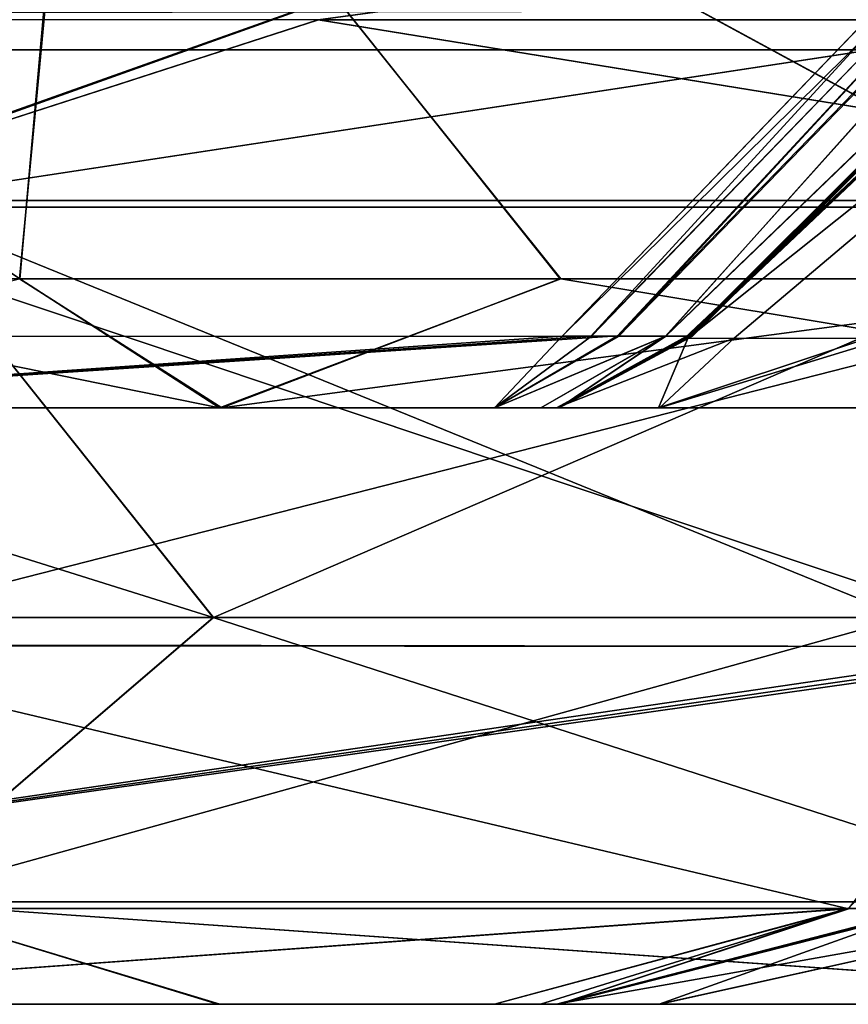
# Model space of a CAD drawing. Units: inches. Extents: x -9 to 51, y -6.5 to 25.7.
# Drawn here: x -5.2 to -5.1, y -6.5 to -6.3 of the extents above; entities that cross this region are included whole.
import ezdxf

# ---------------------------------------------------------------- set-up
doc = ezdxf.new("R2010")
doc.units = ezdxf.units.IN
doc.header["$LTSCALE"] = 52.148148
doc.header["$MEASUREMENT"] = 0
for name, color, linetype in [('141', 7, 'CONTINUOUS'), ('143', 7, 'CONTINUOUS'), ('147', 7, 'CONTINUOUS'), ('422', 7, 'CONTINUOUS'), ('439', 7, 'CONTINUOUS'), ('440', 7, 'CONTINUOUS'), ('451', 7, 'CONTINUOUS'), ('455', 7, 'CONTINUOUS'), ('456', 7, 'CONTINUOUS'), ('457', 7, 'CONTINUOUS'), ('458', 7, 'CONTINUOUS'), ('459', 7, 'CONTINUOUS'), ('460', 7, 'CONTINUOUS'), ('461', 7, 'CONTINUOUS'), ('462', 7, 'CONTINUOUS'), ('463', 7, 'CONTINUOUS'), ('464', 7, 'CONTINUOUS'), ('465', 7, 'CONTINUOUS'), ('466', 7, 'CONTINUOUS'), ('467', 7, 'CONTINUOUS'), ('492', 7, 'CONTINUOUS'), ('493', 7, 'CONTINUOUS'), ('494', 7, 'CONTINUOUS'), ('495', 7, 'CONTINUOUS'), ('496', 7, 'CONTINUOUS'), ('497', 7, 'CONTINUOUS'), ('545', 7, 'CONTINUOUS'), ('546', 7, 'CONTINUOUS'), ('547', 7, 'CONTINUOUS'), ('548', 7, 'CONTINUOUS'), ('553', 7, 'CONTINUOUS'), ('554', 7, 'CONTINUOUS'), ('555', 7, 'CONTINUOUS'), ('556', 7, 'CONTINUOUS'), ('733', 7, 'CONTINUOUS'), ('774', 7, 'CONTINUOUS'), ('777', 7, 'CONTINUOUS'), ('778', 7, 'CONTINUOUS'), ('789', 7, 'CONTINUOUS'), ('790', 7, 'CONTINUOUS'), ('807', 7, 'CONTINUOUS'), ('814', 7, 'CONTINUOUS'), ('816', 7, 'CONTINUOUS'), ('817', 7, 'CONTINUOUS'), ('820', 7, 'CONTINUOUS'), ('824', 7, 'CONTINUOUS'), ('825', 7, 'CONTINUOUS'), ('832', 7, 'CONTINUOUS')]:
    doc.layers.add(name, color=color, linetype=linetype)

msp = doc.modelspace()

# ---------------------------------------------------------------- linework, layer by layer
at = {"layer": '141', "linetype": 'Continuous'}
for points in [[(-7.67768, -6.29388, 9.2183), (-4.67807, -6.25499, 9.39288), (-9, -6.29388, 9.2565), (-7.67768, -6.29388, 9.2183)], [(-9, -6.29388, 9.2565), (-4.67807, -6.25499, 9.39288), (-9, -6.26332, 9.42891), (-9, -6.29388, 9.2565)], [(-6.26607, -6.29388, 9.19972), (-4.67807, -6.25499, 9.39288), (-7.67768, -6.29388, 9.2183), (-6.26607, -6.29388, 9.19972)], [(-4.76548, -6.29388, 9.19971), (-4.67807, -6.25499, 9.39288), (-6.26607, -6.29388, 9.19972), (-4.76548, -6.29388, 9.19971)]]:
    msp.add_3dface(points, dxfattribs=at)
at = {"layer": '143', "linetype": 'Continuous'}
for points in [[(-9, -6.29388, -10.29612), (51, -6.29388, -10.29612), (-4.49941, -6.29388, -8.19929), (-9, -6.29388, -10.29612)], [(-5.31543, -6.29388, -7.86153), (-9, -6.29388, -10.29612), (-5.07702, -6.29388, -8.04455), (-5.31543, -6.29388, -7.86153)], [(-5.07702, -6.29388, -8.04455), (-9, -6.29388, -10.29612), (-4.79891, -6.29388, -8.15988), (-5.07702, -6.29388, -8.04455)], [(-4.79891, -6.29388, -8.15988), (-9, -6.29388, -10.29612), (-4.49941, -6.29388, -8.19929), (-4.79891, -6.29388, -8.15988)], [(-4.76548, -6.29388, 9.19971), (-6.26607, -6.29388, 9.19972), (-4.79901, -6.29388, 7.56761), (-4.76548, -6.29388, 9.19971)], [(-4.79901, -6.29388, 7.56761), (-6.26607, -6.29388, 9.19972), (-5.07707, -6.29388, 7.45228), (-4.79901, -6.29388, 7.56761)], [(-5.07707, -6.29388, 7.45228), (-6.26607, -6.29388, 9.19972), (-5.31543, -6.29388, 7.26928), (-5.07707, -6.29388, 7.45228)]]:
    msp.add_3dface(points, dxfattribs=at)
at = {"layer": '147', "linetype": 'Continuous'}
for points in [[(51, -6.29388, -10.29612), (-9, -6.29388, -10.29612), (51, -6.19388, -10.29612), (51, -6.29388, -10.29612)], [(51, -6.19388, -10.29612), (-9, -6.29388, -10.29612), (-9, -6.19388, -10.29612), (51, -6.19388, -10.29612)]]:
    msp.add_3dface(points, dxfattribs=at)
at = {"layer": '422', "linetype": 'Continuous'}
for points in [[(-5.21066, -6.23029, -7.75666), (-5.37038, -6.23029, -7.54844), (-5.21977, -6.33227, -7.56914), (-5.21066, -6.23029, -7.75666)], [(-5.21977, -6.33227, -7.56914), (-5.37038, -6.23029, -7.54844), (-5.29272, -6.33226, -7.45011), (-5.21977, -6.33227, -7.56914)], [(-5.12909, -6.33227, -7.67529), (-5.21066, -6.23029, -7.75666), (-5.21977, -6.33227, -7.56914), (-5.12909, -6.33227, -7.67529)], [(-5.00245, -6.23029, -7.91643), (-5.21066, -6.23029, -7.75666), (-5.02293, -6.33227, -7.76595), (-5.00245, -6.23029, -7.91643)], [(-5.02293, -6.33227, -7.76595), (-5.21066, -6.23029, -7.75666), (-5.12909, -6.33227, -7.67529), (-5.02293, -6.33227, -7.76595)]]:
    msp.add_3dface(points, dxfattribs=at)
at = {"layer": '439', "linetype": 'Continuous'}
for points in [[(-5.30656, -6.35388, 6.71752), (-5.21985, -6.33227, 6.97678), (-5.18589, -6.35388, 6.95348), (-5.30656, -6.35388, 6.71752)], [(-5.21985, -6.33227, 6.97678), (-5.12919, -6.33227, 7.08295), (-5.18589, -6.35388, 6.95348), (-5.21985, -6.33227, 6.97678)], [(-5.12919, -6.33227, 7.08295), (-5.02304, -6.33227, 7.17363), (-5.18589, -6.35388, 6.95348), (-5.12919, -6.33227, 7.08295)], [(-5.18589, -6.35388, 6.95348), (-5.02304, -6.33227, 7.17363), (-4.99862, -6.35388, 7.14048), (-5.18589, -6.35388, 6.95348)]]:
    msp.add_3dface(points, dxfattribs=at)
at = {"layer": '440', "linetype": 'Continuous'}
for points in [[(-5.21023, -6.23057, 7.16409), (-5.21985, -6.33227, 6.97678), (-5.36988, -6.23057, 6.95599), (-5.21023, -6.23057, 7.16409)], [(-5.12919, -6.33227, 7.08295), (-5.21985, -6.33227, 6.97678), (-5.21023, -6.23057, 7.16409), (-5.12919, -6.33227, 7.08295)], [(-5.02304, -6.33227, 7.17363), (-5.12919, -6.33227, 7.08295), (-5.21023, -6.23057, 7.16409), (-5.02304, -6.33227, 7.17363)], [(-5.00214, -6.23057, 7.32375), (-5.02304, -6.33227, 7.17363), (-5.21023, -6.23057, 7.16409), (-5.00214, -6.23057, 7.32375)]]:
    msp.add_3dface(points, dxfattribs=at)
at = {"layer": '451', "linetype": 'Continuous'}
for points in [[(-5.1863, -6.35388, -7.54516), (-5.29272, -6.33226, -7.45011), (-5.30679, -6.35388, -7.30907), (-5.1863, -6.35388, -7.54516)], [(-5.21977, -6.33227, -7.56914), (-5.29272, -6.33226, -7.45011), (-5.1863, -6.35388, -7.54516), (-5.21977, -6.33227, -7.56914)], [(-5.12909, -6.33227, -7.67529), (-5.21977, -6.33227, -7.56914), (-5.1863, -6.35388, -7.54516), (-5.12909, -6.33227, -7.67529)], [(-4.99919, -6.35388, -7.73231), (-5.12909, -6.33227, -7.67529), (-5.1863, -6.35388, -7.54516), (-4.99919, -6.35388, -7.73231)], [(-5.02293, -6.33227, -7.76595), (-5.12909, -6.33227, -7.67529), (-4.99919, -6.35388, -7.73231), (-5.02293, -6.33227, -7.76595)]]:
    msp.add_3dface(points, dxfattribs=at)
at = {"layer": '455', "linetype": 'Continuous'}
for points in [[(-5.1863, -6.35388, -7.54516), (-5.30679, -6.35388, -7.30907), (-5.30215, -6.35388, -3.90141), (-5.1863, -6.35388, -7.54516)], [(-5.30656, -6.35388, 6.71752), (-5.18589, -6.35388, 6.95348), (-5.30214, -6.35388, 3.30923), (-5.30656, -6.35388, 6.71752)], [(-5.14023, -6.35388, -4.4891), (-5.1863, -6.35388, -7.54516), (-5.30215, -6.35388, -3.90141), (-5.14023, -6.35388, -4.4891)], [(-5.30214, -6.35388, 3.30923), (-5.18589, -6.35388, 6.95348), (-5.14023, -6.35388, 3.89686), (-5.30214, -6.35388, 3.30923)], [(-4.99919, -6.35388, -7.73231), (-5.1863, -6.35388, -7.54516), (-5.01867, -6.35388, -7.39867), (-4.99919, -6.35388, -7.73231)], [(-5.01867, -6.35388, -7.39867), (-5.1863, -6.35388, -7.54516), (-5.07546, -6.35388, -7.29063), (-5.01867, -6.35388, -7.39867)], [(-5.07546, -6.35388, -7.29063), (-5.1863, -6.35388, -7.54516), (-5.11254, -6.35388, -7.16817), (-5.07546, -6.35388, -7.29063)], [(-5.11254, -6.35388, -7.16817), (-5.1863, -6.35388, -7.54516), (-5.1298, -6.35388, -7.03141), (-5.11254, -6.35388, -7.16817)], [(-5.1298, -6.35388, -7.03141), (-5.1863, -6.35388, -7.54516), (-5.12974, -6.35388, -6.67922), (-5.1298, -6.35388, -7.03141)], [(-5.12974, -6.35388, -6.67922), (-5.1863, -6.35388, -7.54516), (-5.12967, -6.35388, -6.32703), (-5.12974, -6.35388, -6.67922)], [(-5.12967, -6.35388, -6.32703), (-5.1863, -6.35388, -7.54516), (-5.12961, -6.35388, -5.97485), (-5.12967, -6.35388, -6.32703)], [(-5.12961, -6.35388, -5.97485), (-5.1863, -6.35388, -7.54516), (-5.12955, -6.35388, -5.62266), (-5.12961, -6.35388, -5.97485)], [(-5.12955, -6.35388, -5.62266), (-5.1863, -6.35388, -7.54516), (-5.12948, -6.35388, -5.27048), (-5.12955, -6.35388, -5.62266)], [(-5.12948, -6.35388, -5.27048), (-5.1863, -6.35388, -7.54516), (-5.12942, -6.35388, -4.91829), (-5.12948, -6.35388, -5.27048)], [(-5.12942, -6.35388, -4.91829), (-5.1863, -6.35388, -7.54516), (-5.12936, -6.35388, -4.5661), (-5.12942, -6.35388, -4.91829)], [(-5.12936, -6.35388, -4.5661), (-5.1863, -6.35388, -7.54516), (-5.13245, -6.35388, -4.52728), (-5.12936, -6.35388, -4.5661)], [(-5.13245, -6.35388, -4.52728), (-5.1863, -6.35388, -7.54516), (-5.14023, -6.35388, -4.4891), (-5.13245, -6.35388, -4.52728)], [(-5.18589, -6.35388, 6.95348), (-4.99862, -6.35388, 7.14048), (-5.11271, -6.35388, 6.57542), (-5.18589, -6.35388, 6.95348)], [(-5.12978, -6.35388, 6.43922), (-5.18589, -6.35388, 6.95348), (-5.11271, -6.35388, 6.57542), (-5.12978, -6.35388, 6.43922)], [(-5.18589, -6.35388, 6.95348), (-5.12978, -6.35388, 6.43922), (-5.14023, -6.35388, 3.89686), (-5.18589, -6.35388, 6.95348)], [(-5.14023, -6.35388, 3.89686), (-5.12978, -6.35388, 6.43922), (-5.13245, -6.35388, 3.93504), (-5.14023, -6.35388, 3.89686)], [(-5.12942, -6.35388, 4.32606), (-5.12936, -6.35388, 3.97386), (-5.13245, -6.35388, 3.93504), (-5.12942, -6.35388, 4.32606)], [(-5.12948, -6.35388, 4.67825), (-5.12942, -6.35388, 4.32606), (-5.13245, -6.35388, 3.93504), (-5.12948, -6.35388, 4.67825)], [(-5.12954, -6.35388, 5.03044), (-5.12948, -6.35388, 4.67825), (-5.13245, -6.35388, 3.93504), (-5.12954, -6.35388, 5.03044)], [(-5.1296, -6.35388, 5.38264), (-5.12954, -6.35388, 5.03044), (-5.13245, -6.35388, 3.93504), (-5.1296, -6.35388, 5.38264)], [(-5.12966, -6.35388, 5.73483), (-5.1296, -6.35388, 5.38264), (-5.13245, -6.35388, 3.93504), (-5.12966, -6.35388, 5.73483)], [(-5.12972, -6.35388, 6.08703), (-5.12966, -6.35388, 5.73483), (-5.13245, -6.35388, 3.93504), (-5.12972, -6.35388, 6.08703)], [(-5.12978, -6.35388, 6.43922), (-5.12972, -6.35388, 6.08703), (-5.13245, -6.35388, 3.93504), (-5.12978, -6.35388, 6.43922)], [(-5.11271, -6.35388, 6.57542), (-4.99862, -6.35388, 7.14048), (-5.07587, -6.35388, 6.69754), (-5.11271, -6.35388, 6.57542)]]:
    msp.add_3dface(points, dxfattribs=at)
at = {"layer": '456', "linetype": 'Continuous'}
for points in [[(-5.12972, -6.35388, 6.08703), (-5.12978, -6.35388, 6.43922), (-5.10784, -6.34216, 6.33534), (-5.12972, -6.35388, 6.08703)], [(-5.10784, -6.34216, 6.33534), (-5.12978, -6.35388, 6.43922), (-5.10832, -6.3422, 6.38992), (-5.10784, -6.34216, 6.33534)], [(-5.10777, -6.34223, 6.44363), (-5.10832, -6.3422, 6.38992), (-5.12978, -6.35388, 6.43922), (-5.10777, -6.34223, 6.44363)], [(-5.12966, -6.35388, 5.73483), (-5.12972, -6.35388, 6.08703), (-5.10682, -6.34132, 5.77604), (-5.12966, -6.35388, 5.73483)], [(-5.10682, -6.34132, 5.77604), (-5.12972, -6.35388, 6.08703), (-5.10705, -6.34136, 6.05742), (-5.10682, -6.34132, 5.77604)], [(-5.10705, -6.34136, 6.05742), (-5.12972, -6.35388, 6.08703), (-5.10784, -6.34216, 6.33534), (-5.10705, -6.34136, 6.05742)], [(-5.10704, -6.34163, 5.4947), (-5.12966, -6.35388, 5.73483), (-5.10682, -6.34132, 5.77604), (-5.10704, -6.34163, 5.4947)], [(-5.1296, -6.35388, 5.38264), (-5.12966, -6.35388, 5.73483), (-5.10704, -6.34163, 5.4947), (-5.1296, -6.35388, 5.38264)], [(-5.10717, -6.34186, 5.21649), (-5.1296, -6.35388, 5.38264), (-5.10704, -6.34163, 5.4947), (-5.10717, -6.34186, 5.21649)], [(-5.12954, -6.35388, 5.03044), (-5.1296, -6.35388, 5.38264), (-5.10717, -6.34186, 5.21649), (-5.12954, -6.35388, 5.03044)], [(-5.12948, -6.35388, 4.67825), (-5.12954, -6.35388, 5.03044), (-5.10718, -6.34183, 4.8894), (-5.12948, -6.35388, 4.67825)], [(-5.10718, -6.34183, 4.8894), (-5.12954, -6.35388, 5.03044), (-5.10717, -6.34186, 5.21649), (-5.10718, -6.34183, 4.8894)], [(-5.12942, -6.35388, 4.32606), (-5.12948, -6.35388, 4.67825), (-5.10714, -6.34182, 4.58214), (-5.12942, -6.35388, 4.32606)], [(-5.10714, -6.34182, 4.58214), (-5.12948, -6.35388, 4.67825), (-5.10718, -6.34183, 4.8894), (-5.10714, -6.34182, 4.58214)], [(-5.10702, -6.34183, 4.2901), (-5.12942, -6.35388, 4.32606), (-5.10714, -6.34182, 4.58214), (-5.10702, -6.34183, 4.2901)], [(-5.107, -6.34185, 4.00852), (-5.12942, -6.35388, 4.32606), (-5.10702, -6.34183, 4.2901), (-5.107, -6.34185, 4.00852)], [(-5.12936, -6.35388, 3.97386), (-5.12942, -6.35388, 4.32606), (-5.10768, -6.34184, 3.9731), (-5.12936, -6.35388, 3.97386)], [(-5.10768, -6.34184, 3.9731), (-5.12942, -6.35388, 4.32606), (-5.10727, -6.34188, 3.98818), (-5.10768, -6.34184, 3.9731)], [(-5.10727, -6.34188, 3.98818), (-5.12942, -6.35388, 4.32606), (-5.107, -6.34185, 4.00852), (-5.10727, -6.34188, 3.98818)]]:
    msp.add_3dface(points, dxfattribs=at)
at = {"layer": '457', "linetype": 'Continuous'}
for points in [[(-5.00041, -6.23471, 3.96895), (-5.10768, -6.34184, 3.9731), (-4.99996, -6.23472, 3.98707), (-5.00041, -6.23471, 3.96895)], [(-5.10768, -6.34184, 3.9731), (-5.10727, -6.34188, 3.98818), (-4.99996, -6.23472, 3.98707), (-5.10768, -6.34184, 3.9731)]]:
    msp.add_3dface(points, dxfattribs=at)
at = {"layer": '458', "linetype": 'Continuous'}
for points in [[(-5.11944, -6.34192, 3.89143), (-5.11155, -6.34184, 3.9318), (-5.01542, -6.23484, 3.86526), (-5.11944, -6.34192, 3.89143)], [(-5.10768, -6.34184, 3.9731), (-5.00041, -6.23471, 3.96895), (-5.11155, -6.34184, 3.9318), (-5.10768, -6.34184, 3.9731)], [(-5.11155, -6.34184, 3.9318), (-5.00041, -6.23471, 3.96895), (-5.01542, -6.23484, 3.86526), (-5.11155, -6.34184, 3.9318)]]:
    msp.add_3dface(points, dxfattribs=at)
at = {"layer": '459', "linetype": 'Continuous'}
for points in [[(-5.13245, -6.35388, 3.93504), (-5.11155, -6.34184, 3.9318), (-5.14023, -6.35388, 3.89686), (-5.13245, -6.35388, 3.93504)], [(-5.11155, -6.34184, 3.9318), (-5.11944, -6.34192, 3.89143), (-5.14023, -6.35388, 3.89686), (-5.11155, -6.34184, 3.9318)], [(-5.13245, -6.35388, 3.93504), (-5.12936, -6.35388, 3.97386), (-5.11155, -6.34184, 3.9318), (-5.13245, -6.35388, 3.93504)], [(-5.12936, -6.35388, 3.97386), (-5.10768, -6.34184, 3.9731), (-5.11155, -6.34184, 3.9318), (-5.12936, -6.35388, 3.97386)]]:
    msp.add_3dface(points, dxfattribs=at)
at = {"layer": '460', "linetype": 'Continuous'}
for points in [[(-5.12883, -6.34188, -4.45054), (-5.30215, -6.35388, -3.90141), (-5.32718, -6.34189, -3.7103), (-5.12883, -6.34188, -4.45054)], [(-5.32628, -6.34189, 3.12179), (-5.30214, -6.35388, 3.30923), (-5.12885, -6.34188, 3.85824), (-5.32628, -6.34189, 3.12179)], [(-5.30215, -6.35388, -3.90141), (-5.11959, -6.34183, -4.48373), (-5.14023, -6.35388, -4.4891), (-5.30215, -6.35388, -3.90141)], [(-5.11959, -6.34183, -4.48373), (-5.30215, -6.35388, -3.90141), (-5.12405, -6.34188, -4.46725), (-5.11959, -6.34183, -4.48373)], [(-5.12405, -6.34188, -4.46725), (-5.30215, -6.35388, -3.90141), (-5.12883, -6.34188, -4.45054), (-5.12405, -6.34188, -4.46725)], [(-5.30214, -6.35388, 3.30923), (-5.14023, -6.35388, 3.89686), (-5.12885, -6.34188, 3.85824), (-5.30214, -6.35388, 3.30923)], [(-5.12885, -6.34188, 3.85824), (-5.14023, -6.35388, 3.89686), (-5.12393, -6.34188, 3.87546), (-5.12885, -6.34188, 3.85824)], [(-5.12393, -6.34188, 3.87546), (-5.14023, -6.35388, 3.89686), (-5.11944, -6.34192, 3.89143), (-5.12393, -6.34188, 3.87546)]]:
    msp.add_3dface(points, dxfattribs=at)
at = {"layer": '461', "linetype": 'Continuous'}
for points in [[(-5.11959, -6.34183, -4.48373), (-5.12405, -6.34188, -4.46725), (-5.02029, -6.23471, -4.43974), (-5.11959, -6.34183, -4.48373)], [(-5.0156, -6.2347, -4.457), (-5.11959, -6.34183, -4.48373), (-5.02029, -6.23471, -4.43974), (-5.0156, -6.2347, -4.457)]]:
    msp.add_3dface(points, dxfattribs=at)
at = {"layer": '462', "linetype": 'Continuous'}
for points in [[(-5.11959, -6.34183, -4.48373), (-5.0156, -6.2347, -4.457), (-5.11148, -6.34184, -4.52451), (-5.11959, -6.34183, -4.48373)], [(-5.11148, -6.34184, -4.52451), (-5.0156, -6.2347, -4.457), (-5.00036, -6.23484, -4.56078), (-5.11148, -6.34184, -4.52451)], [(-5.10752, -6.34193, -4.56537), (-5.11148, -6.34184, -4.52451), (-5.00036, -6.23484, -4.56078), (-5.10752, -6.34193, -4.56537)]]:
    msp.add_3dface(points, dxfattribs=at)
at = {"layer": '463', "linetype": 'Continuous'}
for points in [[(-5.14023, -6.35388, -4.4891), (-5.11959, -6.34183, -4.48373), (-5.11148, -6.34184, -4.52451), (-5.14023, -6.35388, -4.4891)], [(-5.13245, -6.35388, -4.52728), (-5.14023, -6.35388, -4.4891), (-5.11148, -6.34184, -4.52451), (-5.13245, -6.35388, -4.52728)], [(-5.13245, -6.35388, -4.52728), (-5.11148, -6.34184, -4.52451), (-5.12936, -6.35388, -4.5661), (-5.13245, -6.35388, -4.52728)], [(-5.11148, -6.34184, -4.52451), (-5.10752, -6.34193, -4.56537), (-5.12936, -6.35388, -4.5661), (-5.11148, -6.34184, -4.52451)]]:
    msp.add_3dface(points, dxfattribs=at)
at = {"layer": '464', "linetype": 'Continuous'}
for points in [[(-5.1298, -6.35388, -7.03141), (-5.12974, -6.35388, -6.67922), (-5.10777, -6.34223, -7.03589), (-5.1298, -6.35388, -7.03141)], [(-5.12974, -6.35388, -6.67922), (-5.12967, -6.35388, -6.32703), (-5.10706, -6.34138, -6.64916), (-5.12974, -6.35388, -6.67922)], [(-5.10784, -6.34216, -6.92765), (-5.12974, -6.35388, -6.67922), (-5.10706, -6.34138, -6.64916), (-5.10784, -6.34216, -6.92765)], [(-5.12974, -6.35388, -6.67922), (-5.10784, -6.34216, -6.92765), (-5.10831, -6.3422, -6.9822), (-5.12974, -6.35388, -6.67922)], [(-5.10777, -6.34223, -7.03589), (-5.12974, -6.35388, -6.67922), (-5.10831, -6.3422, -6.9822), (-5.10777, -6.34223, -7.03589)], [(-5.10706, -6.34138, -6.64916), (-5.12967, -6.35388, -6.32703), (-5.10683, -6.34134, -6.36746), (-5.10706, -6.34138, -6.64916)], [(-5.10683, -6.34134, -6.36746), (-5.12967, -6.35388, -6.32703), (-5.10704, -6.34164, -6.08621), (-5.10683, -6.34134, -6.36746)], [(-5.12967, -6.35388, -6.32703), (-5.12961, -6.35388, -5.97485), (-5.10704, -6.34164, -6.08621), (-5.12967, -6.35388, -6.32703)], [(-5.10704, -6.34164, -6.08621), (-5.12961, -6.35388, -5.97485), (-5.10718, -6.34186, -5.80873), (-5.10704, -6.34164, -6.08621)], [(-5.12961, -6.35388, -5.97485), (-5.12955, -6.35388, -5.62266), (-5.10718, -6.34186, -5.80873), (-5.12961, -6.35388, -5.97485)], [(-5.12955, -6.35388, -5.62266), (-5.12948, -6.35388, -5.27048), (-5.10718, -6.34183, -5.48167), (-5.12955, -6.35388, -5.62266)], [(-5.10718, -6.34186, -5.80873), (-5.12955, -6.35388, -5.62266), (-5.10718, -6.34183, -5.48167), (-5.10718, -6.34186, -5.80873)], [(-5.12948, -6.35388, -5.27048), (-5.12942, -6.35388, -4.91829), (-5.10714, -6.34182, -5.17415), (-5.12948, -6.35388, -5.27048)], [(-5.10718, -6.34183, -5.48167), (-5.12948, -6.35388, -5.27048), (-5.10714, -6.34182, -5.17415), (-5.10718, -6.34183, -5.48167)], [(-5.10714, -6.34182, -5.17415), (-5.12942, -6.35388, -4.91829), (-5.10703, -6.34183, -4.88151), (-5.10714, -6.34182, -5.17415)], [(-5.12942, -6.35388, -4.91829), (-5.12936, -6.35388, -4.5661), (-5.10703, -6.34183, -4.88151), (-5.12942, -6.35388, -4.91829)], [(-5.10703, -6.34183, -4.88151), (-5.12936, -6.35388, -4.5661), (-5.10703, -6.34186, -4.59904), (-5.10703, -6.34183, -4.88151)], [(-5.10703, -6.34186, -4.59904), (-5.12936, -6.35388, -4.5661), (-5.10728, -6.34188, -4.58041), (-5.10703, -6.34186, -4.59904)], [(-5.10728, -6.34188, -4.58041), (-5.12936, -6.35388, -4.5661), (-5.10752, -6.34193, -4.56537), (-5.10728, -6.34188, -4.58041)]]:
    msp.add_3dface(points, dxfattribs=at)
at = {"layer": '465', "linetype": 'Continuous'}
for points in [[(-4.99341, -6.23382, -7.03387), (-5.10784, -6.34216, -6.92765), (-4.99382, -6.23363, -6.93005), (-4.99341, -6.23382, -7.03387)], [(-5.10777, -6.34223, -7.03589), (-5.10784, -6.34216, -6.92765), (-4.99341, -6.23382, -7.03387), (-5.10777, -6.34223, -7.03589)], [(-5.10784, -6.34216, -6.92765), (-5.10777, -6.34223, -7.03589), (-5.10831, -6.3422, -6.9822), (-5.10784, -6.34216, -6.92765)]]:
    msp.add_3dface(points, dxfattribs=at)
at = {"layer": '466', "linetype": 'Continuous'}
for points in [[(-5.10777, -6.34223, -7.03589), (-4.99341, -6.23382, -7.03387), (-4.97158, -6.23366, -7.18818), (-5.10777, -6.34223, -7.03589)], [(-5.10001, -6.34219, -7.13732), (-5.10777, -6.34223, -7.03589), (-4.97158, -6.23366, -7.18818), (-5.10001, -6.34219, -7.13732)], [(-5.0745, -6.34228, -7.24446), (-5.10001, -6.34219, -7.13732), (-4.97158, -6.23366, -7.18818), (-5.0745, -6.34228, -7.24446)]]:
    msp.add_3dface(points, dxfattribs=at)
at = {"layer": '467', "linetype": 'Continuous'}
for points in [[(-5.11254, -6.35388, -7.16817), (-5.1298, -6.35388, -7.03141), (-5.10001, -6.34219, -7.13732), (-5.11254, -6.35388, -7.16817)], [(-5.1298, -6.35388, -7.03141), (-5.10777, -6.34223, -7.03589), (-5.10001, -6.34219, -7.13732), (-5.1298, -6.35388, -7.03141)], [(-5.11254, -6.35388, -7.16817), (-5.10001, -6.34219, -7.13732), (-5.0745, -6.34228, -7.24446), (-5.11254, -6.35388, -7.16817)], [(-5.07546, -6.35388, -7.29063), (-5.11254, -6.35388, -7.16817), (-5.0745, -6.34228, -7.24446), (-5.07546, -6.35388, -7.29063)]]:
    msp.add_3dface(points, dxfattribs=at)
at = {"layer": '492', "linetype": 'Continuous'}
for points in [[(-5.10777, -6.34223, 6.44363), (-5.07763, -6.34217, 6.64256), (-4.97157, -6.23366, 6.59589), (-5.10777, -6.34223, 6.44363)], [(-4.99342, -6.23382, 6.4416), (-5.10777, -6.34223, 6.44363), (-4.97157, -6.23366, 6.59589), (-4.99342, -6.23382, 6.4416)]]:
    msp.add_3dface(points, dxfattribs=at)
at = {"layer": '493', "linetype": 'Continuous'}
for points in [[(-5.12978, -6.35388, 6.43922), (-5.11271, -6.35388, 6.57542), (-5.10777, -6.34223, 6.44363), (-5.12978, -6.35388, 6.43922)], [(-5.11271, -6.35388, 6.57542), (-5.07587, -6.35388, 6.69754), (-5.07763, -6.34217, 6.64256), (-5.11271, -6.35388, 6.57542)], [(-5.10777, -6.34223, 6.44363), (-5.11271, -6.35388, 6.57542), (-5.07763, -6.34217, 6.64256), (-5.10777, -6.34223, 6.44363)]]:
    msp.add_3dface(points, dxfattribs=at)
at = {"layer": '494', "linetype": 'Continuous'}
for points in [[(-5.10784, -6.34216, 6.33534), (-5.10832, -6.3422, 6.38992), (-4.99342, -6.23382, 6.4416), (-5.10784, -6.34216, 6.33534)], [(-5.10832, -6.3422, 6.38992), (-5.10777, -6.34223, 6.44363), (-4.99342, -6.23382, 6.4416), (-5.10832, -6.3422, 6.38992)], [(-5.10784, -6.34216, 6.33534), (-4.99342, -6.23382, 6.4416), (-4.99382, -6.23364, 6.33776), (-5.10784, -6.34216, 6.33534)]]:
    msp.add_3dface(points, dxfattribs=at)
at = {"layer": '495', "linetype": 'Continuous'}
for points in [[(-5.10705, -6.34136, 6.05742), (-5.10784, -6.34216, 6.33534), (-4.99382, -6.23364, 6.33776), (-5.10705, -6.34136, 6.05742)], [(-5.10682, -6.34132, 5.77604), (-5.10705, -6.34136, 6.05742), (-4.99382, -6.23364, 6.33776), (-5.10682, -6.34132, 5.77604)], [(-5.10682, -6.34132, 5.77604), (-4.99382, -6.23364, 6.33776), (-5.00068, -6.23523, 5.20388), (-5.10682, -6.34132, 5.77604)], [(-5.10717, -6.34186, 5.21649), (-5.10704, -6.34163, 5.4947), (-5.00068, -6.23523, 5.20388), (-5.10717, -6.34186, 5.21649)], [(-5.10704, -6.34163, 5.4947), (-5.10682, -6.34132, 5.77604), (-5.00068, -6.23523, 5.20388), (-5.10704, -6.34163, 5.4947)]]:
    msp.add_3dface(points, dxfattribs=at)
at = {"layer": '496', "linetype": 'Continuous'}
for points in [[(-5.107, -6.34185, 4.00852), (-5.00068, -6.23523, 5.20388), (-4.99972, -6.23474, 4.0078), (-5.107, -6.34185, 4.00852)], [(-5.10714, -6.34182, 4.58214), (-5.10718, -6.34183, 4.8894), (-5.00068, -6.23523, 5.20388), (-5.10714, -6.34182, 4.58214)], [(-5.10718, -6.34183, 4.8894), (-5.10717, -6.34186, 5.21649), (-5.00068, -6.23523, 5.20388), (-5.10718, -6.34183, 4.8894)], [(-5.10702, -6.34183, 4.2901), (-5.10714, -6.34182, 4.58214), (-5.00068, -6.23523, 5.20388), (-5.10702, -6.34183, 4.2901)], [(-5.107, -6.34185, 4.00852), (-5.10702, -6.34183, 4.2901), (-5.00068, -6.23523, 5.20388), (-5.107, -6.34185, 4.00852)]]:
    msp.add_3dface(points, dxfattribs=at)
at = {"layer": '497', "linetype": 'Continuous'}
for points in [[(-4.99996, -6.23472, 3.98707), (-5.10727, -6.34188, 3.98818), (-4.99972, -6.23474, 4.0078), (-4.99996, -6.23472, 3.98707)], [(-5.10727, -6.34188, 3.98818), (-5.107, -6.34185, 4.00852), (-4.99972, -6.23474, 4.0078), (-5.10727, -6.34188, 3.98818)]]:
    msp.add_3dface(points, dxfattribs=at)
at = {"layer": '545', "linetype": 'Continuous'}
for points in [[(-5.12393, -6.34188, 3.87546), (-5.11944, -6.34192, 3.89143), (-5.02031, -6.23469, 3.84747), (-5.12393, -6.34188, 3.87546)], [(-5.11944, -6.34192, 3.89143), (-5.01542, -6.23484, 3.86526), (-5.02031, -6.23469, 3.84747), (-5.11944, -6.34192, 3.89143)]]:
    msp.add_3dface(points, dxfattribs=at)
at = {"layer": '546', "linetype": 'Continuous'}
for points in [[(-5.12885, -6.34188, 3.85824), (-5.02031, -6.23469, 3.84747), (-5.02587, -6.23472, 3.82812), (-5.12885, -6.34188, 3.85824)], [(-5.12885, -6.34188, 3.85824), (-5.12393, -6.34188, 3.87546), (-5.02031, -6.23469, 3.84747), (-5.12885, -6.34188, 3.85824)]]:
    msp.add_3dface(points, dxfattribs=at)
at = {"layer": '547', "linetype": 'Continuous'}
for points in [[(-5.02586, -6.23478, -4.42046), (-5.32718, -6.34189, -3.7103), (-5.31778, -6.23477, -3.26235), (-5.02586, -6.23478, -4.42046)], [(-5.12883, -6.34188, -4.45054), (-5.32718, -6.34189, -3.7103), (-5.02586, -6.23478, -4.42046), (-5.12883, -6.34188, -4.45054)], [(-5.32628, -6.34189, 3.12179), (-5.12885, -6.34188, 3.85824), (-5.02587, -6.23472, 3.82812), (-5.32628, -6.34189, 3.12179)], [(-5.32628, -6.34189, 3.12179), (-5.02587, -6.23472, 3.82812), (-5.31777, -6.23477, 2.67016), (-5.32628, -6.34189, 3.12179)]]:
    msp.add_3dface(points, dxfattribs=at)
at = {"layer": '548', "linetype": 'Continuous'}
for points in [[(-5.12405, -6.34188, -4.46725), (-5.12883, -6.34188, -4.45054), (-5.02586, -6.23478, -4.42046), (-5.12405, -6.34188, -4.46725)], [(-5.02029, -6.23471, -4.43974), (-5.12405, -6.34188, -4.46725), (-5.02586, -6.23478, -4.42046), (-5.02029, -6.23471, -4.43974)]]:
    msp.add_3dface(points, dxfattribs=at)
at = {"layer": '553', "linetype": 'Continuous'}
for points in [[(-5.10752, -6.34193, -4.56537), (-5.00036, -6.23484, -4.56078), (-4.99996, -6.23471, -4.57929), (-5.10752, -6.34193, -4.56537)], [(-5.10728, -6.34188, -4.58041), (-5.10752, -6.34193, -4.56537), (-4.99996, -6.23471, -4.57929), (-5.10728, -6.34188, -4.58041)]]:
    msp.add_3dface(points, dxfattribs=at)
at = {"layer": '554', "linetype": 'Continuous'}
for points in [[(-5.10703, -6.34186, -4.59904), (-5.10728, -6.34188, -4.58041), (-4.99996, -6.23471, -4.57929), (-5.10703, -6.34186, -4.59904)], [(-5.10703, -6.34186, -4.59904), (-4.99996, -6.23471, -4.57929), (-4.99974, -6.23473, -4.59917), (-5.10703, -6.34186, -4.59904)]]:
    msp.add_3dface(points, dxfattribs=at)
at = {"layer": '555', "linetype": 'Continuous'}
for points in [[(-5.10714, -6.34182, -5.17415), (-5.10703, -6.34183, -4.88151), (-4.99974, -6.23473, -4.59917), (-5.10714, -6.34182, -5.17415)], [(-5.10714, -6.34182, -5.17415), (-4.99974, -6.23473, -4.59917), (-5.00069, -6.23524, -5.79612), (-5.10714, -6.34182, -5.17415)], [(-5.10703, -6.34183, -4.88151), (-5.10703, -6.34186, -4.59904), (-4.99974, -6.23473, -4.59917), (-5.10703, -6.34183, -4.88151)], [(-5.10718, -6.34186, -5.80873), (-5.10718, -6.34183, -5.48167), (-5.00069, -6.23524, -5.79612), (-5.10718, -6.34186, -5.80873)], [(-5.10718, -6.34183, -5.48167), (-5.10714, -6.34182, -5.17415), (-5.00069, -6.23524, -5.79612), (-5.10718, -6.34183, -5.48167)]]:
    msp.add_3dface(points, dxfattribs=at)
at = {"layer": '556', "linetype": 'Continuous'}
for points in [[(-4.99382, -6.23363, -6.93005), (-5.10784, -6.34216, -6.92765), (-5.00069, -6.23524, -5.79612), (-4.99382, -6.23363, -6.93005)], [(-5.10784, -6.34216, -6.92765), (-5.10706, -6.34138, -6.64916), (-5.00069, -6.23524, -5.79612), (-5.10784, -6.34216, -6.92765)], [(-5.10704, -6.34164, -6.08621), (-5.10718, -6.34186, -5.80873), (-5.00069, -6.23524, -5.79612), (-5.10704, -6.34164, -6.08621)], [(-5.10706, -6.34138, -6.64916), (-5.10683, -6.34134, -6.36746), (-5.00069, -6.23524, -5.79612), (-5.10706, -6.34138, -6.64916)], [(-5.10683, -6.34134, -6.36746), (-5.10704, -6.34164, -6.08621), (-5.00069, -6.23524, -5.79612), (-5.10683, -6.34134, -6.36746)]]:
    msp.add_3dface(points, dxfattribs=at)
at = {"layer": '733', "linetype": 'Continuous'}
for points in [[(-5.16979, -6.2888, -3.23181), (-4.88055, -6.28881, -4.37818), (-4.89128, -6.25118, -3.1736), (-5.16979, -6.2888, -3.23181)], [(-4.88049, -6.2888, 3.7859), (-5.16973, -6.2888, 2.63952), (-4.89128, -6.25118, 2.58134), (-4.88049, -6.2888, 3.7859)]]:
    msp.add_3dface(points, dxfattribs=at)
at = {"layer": '774', "linetype": 'Continuous'}
for points in [[(-5.30692, -6.45388, -7.30867), (-5.18656, -6.45388, -7.5448), (-5.30214, -6.45388, -3.90142), (-5.30692, -6.45388, -7.30867)], [(-5.18626, -6.45388, 6.95297), (-5.30676, -6.45388, 6.7169), (-5.30213, -6.45388, 3.30922), (-5.18626, -6.45388, 6.95297)], [(-5.30214, -6.45388, -3.90142), (-5.18656, -6.45388, -7.5448), (-5.14021, -6.45388, -4.4891), (-5.30214, -6.45388, -3.90142)], [(-5.14022, -6.45388, 3.89685), (-5.18626, -6.45388, 6.95297), (-5.30213, -6.45388, 3.30922), (-5.14022, -6.45388, 3.89685)], [(-5.18656, -6.45388, -7.5448), (-4.99955, -6.45388, -7.73205), (-5.1126, -6.45388, -7.16778), (-5.18656, -6.45388, -7.5448)], [(-5.14021, -6.45388, -4.4891), (-5.18656, -6.45388, -7.5448), (-5.1298, -6.45388, -7.03146), (-5.14021, -6.45388, -4.4891)], [(-5.1298, -6.45388, -7.03146), (-5.18656, -6.45388, -7.5448), (-5.1126, -6.45388, -7.16778), (-5.1298, -6.45388, -7.03146)], [(-4.99914, -6.45388, 7.14011), (-5.18626, -6.45388, 6.95297), (-5.01865, -6.45388, 6.80642), (-4.99914, -6.45388, 7.14011)], [(-5.12978, -6.45388, 6.43922), (-5.18626, -6.45388, 6.95297), (-5.13249, -6.45388, 3.9351), (-5.12978, -6.45388, 6.43922)], [(-5.18626, -6.45388, 6.95297), (-5.12978, -6.45388, 6.43922), (-5.11248, -6.45388, 6.57592), (-5.18626, -6.45388, 6.95297)], [(-5.13249, -6.45388, 3.9351), (-5.18626, -6.45388, 6.95297), (-5.14022, -6.45388, 3.89685), (-5.13249, -6.45388, 3.9351)], [(-5.01865, -6.45388, 6.80642), (-5.18626, -6.45388, 6.95297), (-5.07541, -6.45388, 6.69836), (-5.01865, -6.45388, 6.80642)], [(-5.07541, -6.45388, 6.69836), (-5.18626, -6.45388, 6.95297), (-5.11248, -6.45388, 6.57592), (-5.07541, -6.45388, 6.69836)], [(-5.13248, -6.45388, -4.52735), (-5.14021, -6.45388, -4.4891), (-5.1298, -6.45388, -7.03146), (-5.13248, -6.45388, -4.52735)], [(-5.12935, -6.45388, 3.97386), (-5.12978, -6.45388, 6.43922), (-5.13249, -6.45388, 3.9351), (-5.12935, -6.45388, 3.97386)], [(-5.12935, -6.45388, -4.56609), (-5.13248, -6.45388, -4.52735), (-5.12957, -6.45388, -5.79878), (-5.12935, -6.45388, -4.56609)], [(-5.12957, -6.45388, -5.79878), (-5.13248, -6.45388, -4.52735), (-5.1298, -6.45388, -7.03146), (-5.12957, -6.45388, -5.79878)], [(-5.1126, -6.45388, -7.16778), (-4.99955, -6.45388, -7.73205), (-5.0757, -6.45388, -7.28996), (-5.1126, -6.45388, -7.16778)]]:
    msp.add_3dface(points, dxfattribs=at)
at = {"layer": '777', "linetype": 'Continuous'}
for points in [[(-5.07707, -6.29388, 7.45228), (-5.31543, -6.29388, 7.26928), (-5.24309, -6.31912, 7.19695), (-5.07707, -6.29388, 7.45228)], [(-5.07707, -6.29388, 7.45228), (-5.24309, -6.31912, 7.19695), (-5.02542, -6.31912, 7.36398), (-5.07707, -6.29388, 7.45228)], [(-5.28643, -6.38902, 7.02518), (-5.18736, -6.38902, 7.14119), (-5.41011, -6.31912, 6.97928), (-5.28643, -6.38902, 7.02518)], [(-5.41011, -6.31912, 6.97928), (-5.18736, -6.38902, 7.14119), (-5.24309, -6.31912, 7.19695), (-5.41011, -6.31912, 6.97928)], [(-5.18736, -6.38902, 7.14119), (-5.07137, -6.38902, 7.24026), (-5.24309, -6.31912, 7.19695), (-5.18736, -6.38902, 7.14119)], [(-5.24309, -6.31912, 7.19695), (-5.07137, -6.38902, 7.24026), (-5.02542, -6.31912, 7.36398), (-5.24309, -6.31912, 7.19695)]]:
    msp.add_3dface(points, dxfattribs=at)
at = {"layer": '778', "linetype": 'Continuous'}
for points in [[(-5.18736, -6.38902, 7.14119), (-5.28643, -6.38902, 7.02518), (-5.24296, -6.4367, 6.99361), (-5.18736, -6.38902, 7.14119)], [(-5.03979, -6.4367, 7.19679), (-5.18736, -6.38902, 7.14119), (-5.24296, -6.4367, 6.99361), (-5.03979, -6.4367, 7.19679)], [(-5.07137, -6.38902, 7.24026), (-5.18736, -6.38902, 7.14119), (-5.03979, -6.4367, 7.19679), (-5.07137, -6.38902, 7.24026)], [(-5.30676, -6.45388, 6.7169), (-5.18626, -6.45388, 6.95297), (-5.24296, -6.4367, 6.99361), (-5.30676, -6.45388, 6.7169)], [(-5.18626, -6.45388, 6.95297), (-4.99914, -6.45388, 7.14011), (-5.24296, -6.4367, 6.99361), (-5.18626, -6.45388, 6.95297)], [(-4.99914, -6.45388, 7.14011), (-5.03979, -6.4367, 7.19679), (-5.24296, -6.4367, 6.99361), (-4.99914, -6.45388, 7.14011)]]:
    msp.add_3dface(points, dxfattribs=at)
at = {"layer": '789', "linetype": 'Continuous'}
for points in [[(-5.31543, -6.29388, -7.86153), (-5.07702, -6.29388, -8.04455), (-5.24309, -6.31911, -7.7892), (-5.31543, -6.29388, -7.86153)], [(-5.07702, -6.29388, -8.04455), (-5.02542, -6.31911, -7.95621), (-5.24309, -6.31911, -7.7892), (-5.07702, -6.29388, -8.04455)], [(-5.18732, -6.38902, -7.73346), (-5.2864, -6.38902, -7.61747), (-5.24309, -6.31911, -7.7892), (-5.18732, -6.38902, -7.73346)], [(-5.02542, -6.31911, -7.95621), (-5.18732, -6.38902, -7.73346), (-5.24309, -6.31911, -7.7892), (-5.02542, -6.31911, -7.95621)], [(-5.07133, -6.38902, -7.83253), (-5.18732, -6.38902, -7.73346), (-5.02542, -6.31911, -7.95621), (-5.07133, -6.38902, -7.83253)]]:
    msp.add_3dface(points, dxfattribs=at)
at = {"layer": '790', "linetype": 'Continuous'}
for points in [[(-5.2864, -6.38902, -7.61747), (-5.18732, -6.38902, -7.73346), (-5.24293, -6.4367, -7.58589), (-5.2864, -6.38902, -7.61747)], [(-5.18732, -6.38902, -7.73346), (-5.07133, -6.38902, -7.83253), (-5.24293, -6.4367, -7.58589), (-5.18732, -6.38902, -7.73346)], [(-5.24293, -6.4367, -7.58589), (-5.07133, -6.38902, -7.83253), (-5.03974, -6.4367, -7.78907), (-5.24293, -6.4367, -7.58589)], [(-5.18656, -6.45388, -7.5448), (-5.30692, -6.45388, -7.30867), (-5.24293, -6.4367, -7.58589), (-5.18656, -6.45388, -7.5448)], [(-4.99955, -6.45388, -7.73205), (-5.18656, -6.45388, -7.5448), (-5.24293, -6.4367, -7.58589), (-4.99955, -6.45388, -7.73205)], [(-4.99955, -6.45388, -7.73205), (-5.24293, -6.4367, -7.58589), (-5.03974, -6.4367, -7.78907), (-4.99955, -6.45388, -7.73205)]]:
    msp.add_3dface(points, dxfattribs=at)
at = {"layer": '807', "linetype": 'Continuous'}
for points in [[(-5.12935, -6.45388, 3.97386), (-5.06778, -6.43781, 3.97143), (-5.06852, -6.43833, 6.44301), (-5.12935, -6.45388, 3.97386)], [(-5.12978, -6.45388, 6.43922), (-5.12935, -6.45388, 3.97386), (-5.06852, -6.43833, 6.44301), (-5.12978, -6.45388, 6.43922)]]:
    msp.add_3dface(points, dxfattribs=at)
at = {"layer": '814', "linetype": 'Continuous'}
for points in [[(-5.11248, -6.45388, 6.57592), (-5.12978, -6.45388, 6.43922), (-5.04242, -6.43833, 6.62392), (-5.11248, -6.45388, 6.57592)], [(-5.12978, -6.45388, 6.43922), (-5.06852, -6.43833, 6.44301), (-5.04242, -6.43833, 6.62392), (-5.12978, -6.45388, 6.43922)], [(-5.07541, -6.45388, 6.69836), (-5.11248, -6.45388, 6.57592), (-5.04242, -6.43833, 6.62392), (-5.07541, -6.45388, 6.69836)]]:
    msp.add_3dface(points, dxfattribs=at)
at = {"layer": '816', "linetype": 'Continuous'}
for points in [[(-5.03666, -6.39391, 3.87044), (-5.06778, -6.43781, 3.97143), (-5.0809, -6.43784, 3.88172), (-5.03666, -6.39391, 3.87044)], [(-5.13249, -6.45388, 3.9351), (-5.14022, -6.45388, 3.89685), (-5.0809, -6.43784, 3.88172), (-5.13249, -6.45388, 3.9351)], [(-5.12935, -6.45388, 3.97386), (-5.13249, -6.45388, 3.9351), (-5.0809, -6.43784, 3.88172), (-5.12935, -6.45388, 3.97386)], [(-5.06778, -6.43781, 3.97143), (-5.12935, -6.45388, 3.97386), (-5.0809, -6.43784, 3.88172), (-5.06778, -6.43781, 3.97143)]]:
    msp.add_3dface(points, dxfattribs=at)
at = {"layer": '817', "linetype": 'Continuous'}
for points in [[(-5.34667, -6.43784, -3.44822), (-5.08087, -6.43789, -4.47396), (-5.26768, -6.39359, -3.58988), (-5.34667, -6.43784, -3.44822)], [(-5.04688, -6.39388, 3.83422), (-5.34667, -6.43784, 2.85599), (-5.2638, -6.39378, 3.01477), (-5.04688, -6.39388, 3.83422)], [(-5.03666, -6.39391, 3.87044), (-5.34667, -6.43784, 2.85599), (-5.04113, -6.39388, 3.85429), (-5.03666, -6.39391, 3.87044)], [(-5.04113, -6.39388, 3.85429), (-5.34667, -6.43784, 2.85599), (-5.04688, -6.39388, 3.83422), (-5.04113, -6.39388, 3.85429)], [(-5.03666, -6.39391, 3.87044), (-5.0809, -6.43784, 3.88172), (-5.34667, -6.43784, 2.85599), (-5.03666, -6.39391, 3.87044)], [(-5.26768, -6.39359, -3.58988), (-5.08087, -6.43789, -4.47396), (-5.04689, -6.39389, -4.42645), (-5.26768, -6.39359, -3.58988)], [(-5.0809, -6.43784, 3.88172), (-5.30213, -6.45388, 3.30922), (-5.34667, -6.43784, 2.85599), (-5.0809, -6.43784, 3.88172)], [(-5.30214, -6.45388, -3.90142), (-5.08087, -6.43789, -4.47396), (-5.34667, -6.43784, -3.44822), (-5.30214, -6.45388, -3.90142)], [(-5.30214, -6.45388, -3.90142), (-5.14021, -6.45388, -4.4891), (-5.08087, -6.43789, -4.47396), (-5.30214, -6.45388, -3.90142)], [(-5.14022, -6.45388, 3.89685), (-5.30213, -6.45388, 3.30922), (-5.0809, -6.43784, 3.88172), (-5.14022, -6.45388, 3.89685)]]:
    msp.add_3dface(points, dxfattribs=at)
at = {"layer": '820', "linetype": 'Continuous'}
for points in [[(-5.36374, -6.28879, 1.47327), (-5.16973, -6.2888, 2.63952), (-5.26695, -6.32024, 2.6596), (-5.36374, -6.28879, 1.47327)], [(-5.16979, -6.2888, -3.23181), (-5.36373, -6.28879, -2.06554), (-5.26696, -6.32024, -3.25179), (-5.16979, -6.2888, -3.23181)], [(-4.97605, -6.32024, -4.40592), (-5.16979, -6.2888, -3.23181), (-5.26696, -6.32024, -3.25179), (-4.97605, -6.32024, -4.40592)], [(-5.16973, -6.2888, 2.63952), (-4.97601, -6.32021, 3.81365), (-5.26695, -6.32024, 2.6596), (-5.16973, -6.2888, 2.63952)], [(-4.88055, -6.28881, -4.37818), (-5.16979, -6.2888, -3.23181), (-4.97605, -6.32024, -4.40592), (-4.88055, -6.28881, -4.37818)], [(-5.16973, -6.2888, 2.63952), (-4.88049, -6.2888, 3.7859), (-4.97601, -6.32021, 3.81365), (-5.16973, -6.2888, 2.63952)], [(-5.26768, -6.39359, -3.58988), (-5.04689, -6.39389, -4.42645), (-5.26696, -6.32024, -3.25179), (-5.26768, -6.39359, -3.58988)], [(-5.04689, -6.39389, -4.42645), (-4.97605, -6.32024, -4.40592), (-5.26696, -6.32024, -3.25179), (-5.04689, -6.39389, -4.42645)], [(-4.97601, -6.32021, 3.81365), (-5.2638, -6.39378, 3.01477), (-5.26695, -6.32024, 2.6596), (-4.97601, -6.32021, 3.81365)], [(-5.04688, -6.39388, 3.83422), (-5.2638, -6.39378, 3.01477), (-4.97601, -6.32021, 3.81365), (-5.04688, -6.39388, 3.83422)]]:
    msp.add_3dface(points, dxfattribs=at)
at = {"layer": '824', "linetype": 'Continuous'}
for points in [[(-5.14021, -6.45388, -4.4891), (-5.12935, -6.45388, -4.56609), (-5.08087, -6.43789, -4.47396), (-5.14021, -6.45388, -4.4891)], [(-5.08087, -6.43789, -4.47396), (-5.12935, -6.45388, -4.56609), (-5.06751, -6.43775, -4.56366), (-5.08087, -6.43789, -4.47396)], [(-5.14021, -6.45388, -4.4891), (-5.13248, -6.45388, -4.52735), (-5.12935, -6.45388, -4.56609), (-5.14021, -6.45388, -4.4891)]]:
    msp.add_3dface(points, dxfattribs=at)
at = {"layer": '825', "linetype": 'Continuous'}
for points in [[(-5.12957, -6.45388, -5.79878), (-5.1298, -6.45388, -7.03146), (-5.06736, -6.43768, -7.03526), (-5.12957, -6.45388, -5.79878)], [(-5.12935, -6.45388, -4.56609), (-5.12957, -6.45388, -5.79878), (-5.067, -6.43768, -5.80011), (-5.12935, -6.45388, -4.56609)], [(-5.12957, -6.45388, -5.79878), (-5.06736, -6.43768, -7.03526), (-5.067, -6.43768, -5.80011), (-5.12957, -6.45388, -5.79878)], [(-5.06751, -6.43775, -4.56366), (-5.12935, -6.45388, -4.56609), (-5.067, -6.43768, -5.80011), (-5.06751, -6.43775, -4.56366)]]:
    msp.add_3dface(points, dxfattribs=at)
at = {"layer": '832', "linetype": 'Continuous'}
for points in [[(-5.1298, -6.45388, -7.03146), (-5.1126, -6.45388, -7.16778), (-5.06736, -6.43768, -7.03526), (-5.1298, -6.45388, -7.03146)], [(-5.06736, -6.43768, -7.03526), (-5.1126, -6.45388, -7.16778), (-5.0424, -6.43833, -7.2162), (-5.06736, -6.43768, -7.03526)], [(-5.1126, -6.45388, -7.16778), (-5.0757, -6.45388, -7.28996), (-5.0424, -6.43833, -7.2162), (-5.1126, -6.45388, -7.16778)]]:
    msp.add_3dface(points, dxfattribs=at)

doc.saveas('drawing.dxf')
